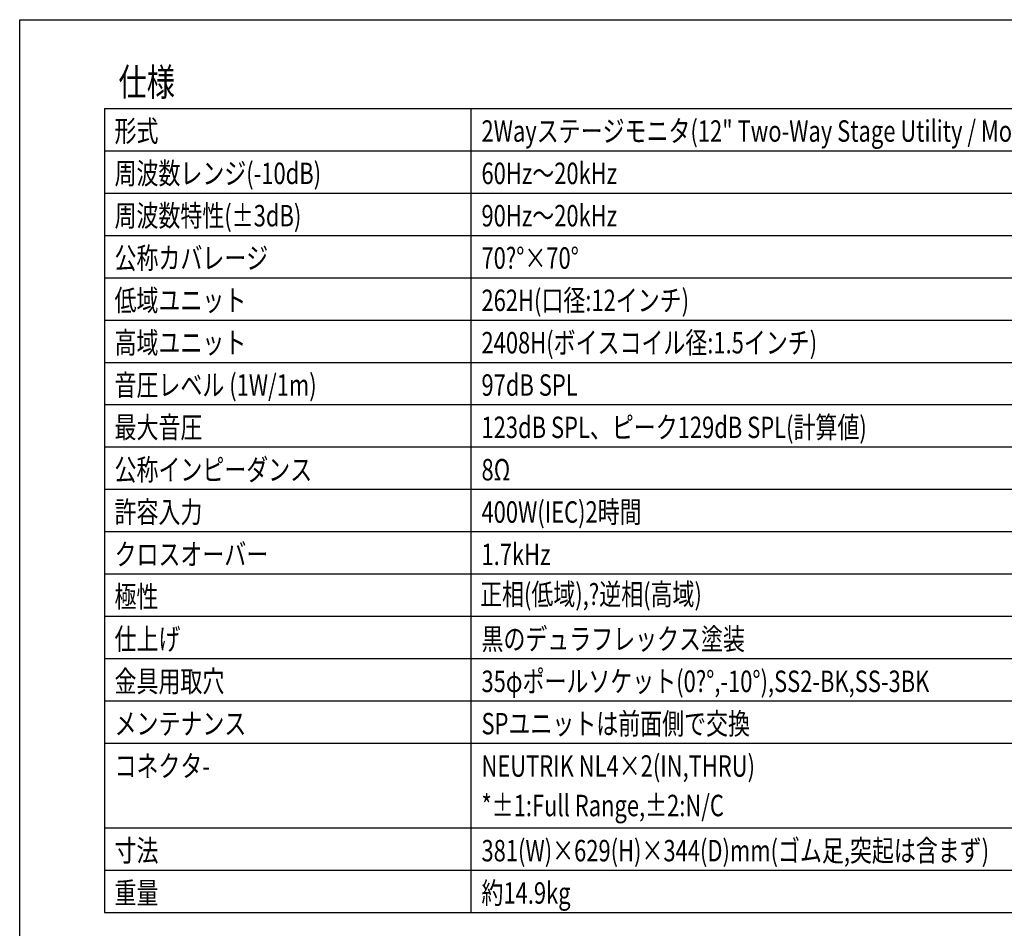
# Model space of a CAD drawing. Extents: x -399 to 3201, y -1452 to 3907.
# Drawn here: x -399 to 1345, y 2297 to 3907 of the extents above; entities that cross this region are included whole.
import ezdxf
from ezdxf.enums import TextEntityAlignment as Align

# ---------------------------------------------------------------- set-up
doc = ezdxf.new("R2010")
doc.units = 0
doc.header["$LTSCALE"] = 101.6
doc.layers.add('HIBINO-BASE', color=7, linetype='CONTINUOUS')
doc.layers.add('SPEC', color=7, linetype='CONTINUOUS')
doc.styles.get("Standard").update_dxf_attribs({"font": 'txt', "bigfont": 'BIGFONT.SHX'})

msp = doc.modelspace()

# ---------------------------------------------------------------- linework, layer by layer
at = {"layer": 'HIBINO-BASE', "color": 7, "linetype": 'CONTINUOUS'}
for p, q in [((-399.3, 3907.1), (3200.7, 3907.1)), ((-399.3, -1292.9), (-399.3, 3907.1))]:
    msp.add_line(p, q, dxfattribs=at)
at = {"layer": 'SPEC', "color": 7, "linetype": 'CONTINUOUS'}
for p, q in [((-249.3, 3750), (2300.7, 3750)), ((-249.3, 3750), (-249.3, 2325)), ((400, 3750), (400, 2325)), ((-249.3, 3675), (2300.7, 3675)), ((-249.3, 3600), (2300.7, 3600)), ((-249.3, 3525), (2300.7, 3525)), ((-249.3, 3450), (2300.7, 3450)), ((-249.3, 3375), (2300.7, 3375)), ((-249.3, 3300), (2300.7, 3300)), ((-249.3, 3225), (2300.7, 3225)), ((-249.3, 3150), (2300.7, 3150)), ((-249.3, 3075), (2300.7, 3075)), ((-249.3, 3000), (2300.7, 3000)), ((-249.3, 2925), (2300.7, 2925)), ((-249.3, 2850), (2300.7, 2850)), ((-249.3, 2775), (2300.7, 2775)), ((-249.3, 2700), (2300.7, 2700)), ((-249.3, 2625), (2300.7, 2625)), ((-249.3, 2475), (2300.7, 2475)), ((-249.3, 2400), (2300.7, 2400)), ((-249.3, 2325), (2300.7, 2325))]:
    msp.add_line(p, q, dxfattribs=at)

# ---------------------------------------------------------------- texts
at = {"layer": 'SPEC', "color": 7, "width": 0.75}
for s, height, p in [('仕様', 48.87, (-224.3, 3821)), ('形式', 38.01, (-231.3, 3728.8)), ('2Wayステージモニタ(12" Two-Way Stage Utility / Monitor Speaker', 38.006, (418.7, 3728.8)), ('周波数レンジ(-10dB)', 38.006, (-231.3, 3653.8)), ('60Hz～20kHz', 38.01, (418.7, 3653.8)), ('周波数特性(±3dB)', 38.006, (-231.3, 3578.8)), ('90Hz～20kHz', 38.01, (418.7, 3578.8)), ('公称カバレージ', 38.01, (-231.3, 3503.8)), ('70^I°×70°', 38.01, (418.7, 3503.8)), ('低域ユニット', 38.01, (-231.3, 3428.8)), ('262H(口径:12インチ)', 38.006, (418.7, 3428.8)), ('高域ユニット', 38.01, (-231.3, 3353.8)), ('2408H(ボイスコイル径:1.5インチ)', 38.006, (418.7, 3353.8)), ('音圧レベル (1W/1m)', 38.006, (-231.3, 3278.8)), ('97dB SPL', 38.01, (418.7, 3278.8)), ('最大音圧', 38.01, (-231.3, 3203.8)), ('123dB SPL、ピーク129dB SPL(計算値)', 38.006, (418.7, 3203.8)), ('公称インピーダンス', 38.01, (-231.3, 3128.8)), ('8Ω', 38.01, (418.7, 3128.8)), ('許容入力', 38.01, (-231.3, 3053.8)), ('400W(IEC)2時間', 38.006, (418.7, 3053.8)), ('クロスオーバー', 38.01, (-231.3, 2978.8)), ('1.7kHz', 38.01, (418.7, 2978.8)), ('正相(低域),^I逆相(高域) ', 38.006, (416.2, 2908.1)), ('極性', 38.01, (-231.3, 2903.8)), ('仕上げ', 38.01, (-231.3, 2828.8)), ('黒のデュラフレックス塗装', 38.006, (418.7, 2828.8)), ('金具用取穴', 38.01, (-231.3, 2753.8)), ('35φポールソケット(0^I°,-10°),SS2-BK,SS-3BK ', 38.006, (418.7, 2753.8)), ('メンテナンス', 38.01, (-231.3, 2678.8)), ('SPユニットは前面側で交換', 38.006, (418.7, 2678.8)), ('コネクタ-', 38.01, (-231.3, 2603.8)), ('NEUTRIK NL4×2(IN,THRU)', 38.006, (418.7, 2603.8)), ('*±1:Full Range,±2:N/C', 38.006, (418.7, 2533.8)), ('寸法', 38.01, (-231.3, 2453.8)), ('381(W)×629(H)×344(D)mm(ゴム足,突起は含まず) ', 38.006, (418.7, 2453.8)), ('重量', 38.01, (-231.3, 2378.8)), ('約14.9kg', 38.01, (418.7, 2378.8))]:
    msp.add_text(s, height=height, dxfattribs=at).set_placement(p, align=Align.TOP_LEFT)

doc.saveas('drawing.dxf')
